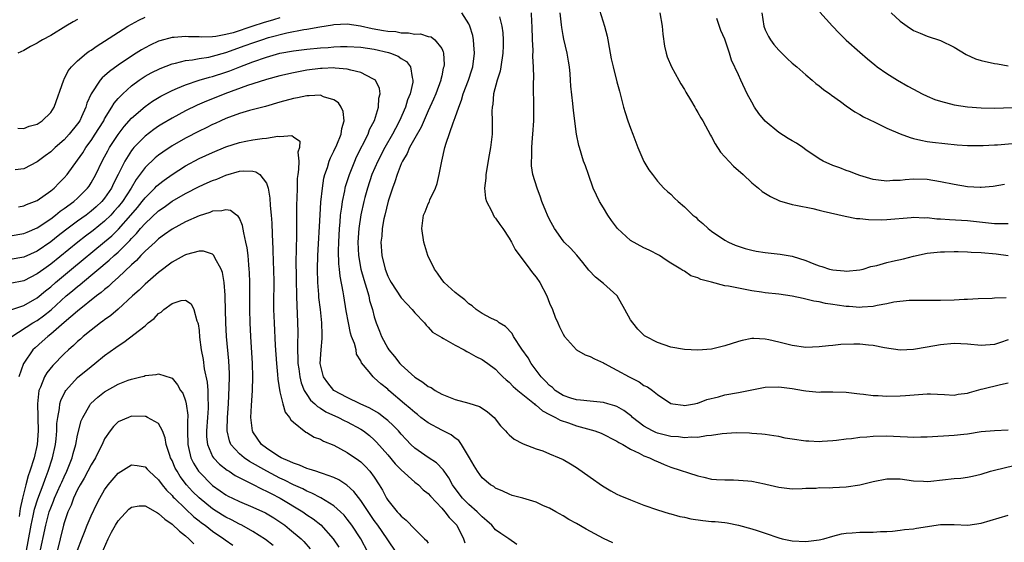
# Model space of a CAD drawing. Units: inches. Extents: x 2550000 to 2553000, y 1551000 to 1554000.
# Drawn here: x 2550526 to 2550672, y 1553548 to 1553626 of the extents above; entities that cross this region are included whole.
import ezdxf

# ---------------------------------------------------------------- set-up
doc = ezdxf.new("R2010")
doc.units = ezdxf.units.IN
doc.header["$MEASUREMENT"] = 0
doc.layers.add('LD25501551_2ft', color=21, linetype='Continuous')

msp = doc.modelspace()

# ---------------------------------------------------------------- linework, layer by layer
at = {"layer": 'LD25501551_2ft'}
for points, elevation in [([(2550612.16, 1553628.16), (2550613.15, 1553625), (2550613.55, 1553623.55), (2550613.64, 1553623), (2550613.86, 1553621.86), (2550613.99, 1553621), (2550614.15, 1553620.15), (2550614.41, 1553619), (2550615, 1553616.75), (2550615.38, 1553615.38), (2550615.98, 1553613), (2550616.22, 1553612.22), (2550616.61, 1553611), (2550617, 1553609.9), (2550617.37, 1553609), (2550618.11, 1553607), (2550618.97, 1553604.97), (2550619.73, 1553603.73), (2550620.28, 1553603), (2550621, 1553602.01), (2550621.93, 1553601), (2550622.48, 1553600.48), (2550623, 1553600.08), (2550623.52, 1553599.52), (2550624.05, 1553599), (2550625, 1553598.24), (2550626.25, 1553597), (2550626.67, 1553596.67), (2550627, 1553596.36), (2550627.74, 1553595.74), (2550628.51, 1553595), (2550629, 1553594.63), (2550631, 1553593.3), (2550631.55, 1553593), (2550632.55, 1553592.55), (2550634.03, 1553592.03), (2550635, 1553591.79), (2550635.66, 1553591.66), (2550637, 1553591.46), (2550639.21, 1553591.21), (2550641, 1553590.89), (2550643, 1553590.27), (2550644.22, 1553589.78), (2550645, 1553589.49), (2550645.38, 1553589.38), (2550646.54, 1553589), (2550647, 1553588.88), (2550648.71, 1553588.71), (2550649, 1553588.67), (2550651, 1553588.87), (2550651.5, 1553589), (2550652.65, 1553589.35), (2550653.54, 1553589.54), (2550655, 1553589.95), (2550655.84, 1553590.16), (2550657.5, 1553590.5), (2550659, 1553590.89), (2550661, 1553591.35), (2550663, 1553591.57), (2550663.57, 1553591.57), (2550665, 1553591.61), (2550665.58, 1553591.58), (2550667, 1553591.56), (2550667.51, 1553591.51), (2550669, 1553591.45), (2550671.26, 1553591.26), (2550673, 1553590.99)], 7336), ([(2550565, 1553626.26), (2550564.05, 1553625.95), (2550562.5, 1553625.5), (2550560.99, 1553624.99), (2550558.05, 1553624.05), (2550557, 1553623.78), (2550555.49, 1553623.49), (2550555, 1553623.44), (2550553.38, 1553623.38), (2550553, 1553623.41), (2550551.42, 1553623.42), (2550551, 1553623.47), (2550549.32, 1553623.32), (2550549, 1553623.32), (2550547.17, 1553622.83), (2550547, 1553622.77), (2550545.78, 1553622.22), (2550545, 1553621.82), (2550544.48, 1553621.52), (2550543.69, 1553621), (2550543, 1553620.58), (2550541, 1553619.23), (2550539.7, 1553618.3), (2550539, 1553617.64), (2550538.64, 1553617.36), (2550538.33, 1553617), (2550536.99, 1553615), (2550536.38, 1553613.62), (2550536.2, 1553613), (2550535.59, 1553611.59), (2550535.31, 1553611), (2550535, 1553610.52), (2550533.76, 1553609), (2550533, 1553608.16), (2550531.65, 1553607), (2550531, 1553606.37), (2550530.2, 1553605.8), (2550529, 1553604.88), (2550527, 1553603.86), (2550525.72, 1553603.72)], 7328), ([(2550526.11, 1553609.89), (2550527, 1553609.85), (2550527.81, 1553610.19), (2550529, 1553610.5), (2550529.73, 1553611), (2550531, 1553612.21), (2550531.54, 1553613), (2550532.93, 1553617.07), (2550533, 1553617.17), (2550533.6, 1553618.4), (2550534.09, 1553619), (2550535, 1553619.89), (2550536.33, 1553621), (2550536.71, 1553621.29), (2550537, 1553621.47), (2550537.89, 1553622.11), (2550539, 1553622.77), (2550542.42, 1553625), (2550543, 1553625.33), (2550544.09, 1553625.91), (2550545, 1553626.36)], 7330), ([(2550535, 1553625.99), (2550534.34, 1553625.66), (2550533.23, 1553625), (2550531, 1553623.64), (2550529.8, 1553623), (2550529.3, 1553622.7), (2550529, 1553622.49), (2550527.99, 1553622.01), (2550527, 1553621.42), (2550526.12, 1553621)], 7332), ([(2550673, 1553565.12), (2550671, 1553565.02), (2550669, 1553564.84), (2550667, 1553564.5), (2550666.45, 1553564.45), (2550665, 1553564.29), (2550661, 1553564.07), (2550660.09, 1553564.09), (2550659, 1553564.03), (2550658.09, 1553564.09), (2550657, 1553564.1), (2550655, 1553564.19), (2550653, 1553564.16), (2550652.05, 1553564.05), (2550651, 1553564), (2550649.8, 1553563.8), (2550649, 1553563.75), (2550647.55, 1553563.55), (2550647, 1553563.5), (2550645.42, 1553563.42), (2550645, 1553563.38), (2550643.46, 1553563.46), (2550643, 1553563.45), (2550641, 1553563.75), (2550639.94, 1553563.94), (2550639, 1553564.16), (2550638.25, 1553564.25), (2550637, 1553564.47), (2550636.5, 1553564.5), (2550635, 1553564.63), (2550634.64, 1553564.64), (2550632.7, 1553564.7), (2550630.58, 1553564.58), (2550629, 1553564.3), (2550628.28, 1553564.28), (2550627, 1553564.03), (2550626.07, 1553564.07), (2550625, 1553563.97), (2550624.11, 1553564.11), (2550623, 1553564.17), (2550621, 1553564.66), (2550620.75, 1553564.75), (2550620.27, 1553565), (2550619, 1553565.72), (2550617.3, 1553567), (2550617.16, 1553567.16), (2550617, 1553567.28), (2550616.01, 1553568.01), (2550615, 1553568.6), (2550614.7, 1553568.7), (2550613.66, 1553569), (2550613, 1553569.21), (2550611, 1553569.39), (2550609.57, 1553569.57), (2550609, 1553569.59), (2550608.17, 1553569.83), (2550607, 1553570.25), (2550605.83, 1553571), (2550605.41, 1553571.41), (2550605, 1553571.71), (2550604.38, 1553572.38), (2550603.76, 1553573), (2550602.25, 1553575), (2550601.82, 1553575.82), (2550600.89, 1553577.11), (2550599.65, 1553579), (2550599.44, 1553579.44), (2550598.48, 1553580.48), (2550597.54, 1553581), (2550597.26, 1553581.26), (2550596.28, 1553581.72), (2550595, 1553582.39), (2550594.12, 1553583), (2550593.53, 1553583.53), (2550593, 1553583.86), (2550592.42, 1553584.43), (2550591.63, 1553585), (2550591, 1553585.52), (2550589.37, 1553587), (2550589, 1553587.47), (2550588.37, 1553588.37), (2550587.91, 1553589), (2550586.95, 1553591), (2550586.5, 1553592.5), (2550586.33, 1553593), (2550586.04, 1553595), (2550586.31, 1553597), (2550586.53, 1553597.47), (2550587, 1553598.65), (2550587.12, 1553598.88), (2550587.25, 1553599.25), (2550588.07, 1553601), (2550588.33, 1553601.67), (2550588.62, 1553603), (2550589, 1553605), (2550589.47, 1553607), (2550589.64, 1553607.64), (2550590.7, 1553610.7), (2550591, 1553611.46), (2550591.53, 1553613), (2550591.94, 1553614.05), (2550592.2, 1553615), (2550592.95, 1553617), (2550593.47, 1553618.53), (2550593.62, 1553619), (2550593.88, 1553621), (2550593.76, 1553622.24), (2550593.73, 1553623), (2550593.61, 1553623.61), (2550593.17, 1553625), (2550593, 1553625.37), (2550591.98, 1553627)], 7328), ([(2550597.59, 1553626.41), (2550597.92, 1553625), (2550598.05, 1553624.05), (2550598.11, 1553623), (2550598.11, 1553622.11), (2550598.06, 1553621), (2550597.78, 1553619), (2550597.66, 1553618.34), (2550597.25, 1553617), (2550596.7, 1553615), (2550596.56, 1553613.44), (2550596.46, 1553613), (2550596.42, 1553612.42), (2550596.48, 1553611), (2550596.49, 1553609.51), (2550596.48, 1553609), (2550596.26, 1553607), (2550596.06, 1553605.94), (2550595.55, 1553603), (2550595.53, 1553602.47), (2550595.36, 1553601), (2550595.5, 1553599.5), (2550595.63, 1553599), (2550596.37, 1553597.63), (2550596.76, 1553596.76), (2550597, 1553596.52), (2550597.6, 1553595.6), (2550598.05, 1553595), (2550599, 1553593.6), (2550599.35, 1553593), (2550599.91, 1553591.91), (2550602.07, 1553589), (2550602.45, 1553588.45), (2550603, 1553587.77), (2550603.54, 1553587), (2550604.59, 1553585), (2550605, 1553583.96), (2550605.41, 1553583), (2550605.85, 1553581.85), (2550606.21, 1553581), (2550606.45, 1553580.45), (2550607, 1553579.35), (2550607.22, 1553579), (2550608.98, 1553577), (2550610.26, 1553576.26), (2550611, 1553576.04), (2550611.66, 1553575.66), (2550613, 1553575.09), (2550613.14, 1553575), (2550614.33, 1553574.33), (2550615, 1553574.02), (2550616.81, 1553573), (2550618.27, 1553572.27), (2550619, 1553571.74), (2550619.52, 1553571.52), (2550620.27, 1553571), (2550621, 1553570.37), (2550623, 1553569.06), (2550623.26, 1553569), (2550624.79, 1553568.79), (2550625, 1553568.78), (2550626.5, 1553569), (2550626.91, 1553569.09), (2550627, 1553569.09), (2550628.34, 1553569.66), (2550630.05, 1553570.05), (2550631, 1553570.34), (2550633, 1553570.68), (2550633.28, 1553570.72), (2550637, 1553571.46), (2550639, 1553571.54), (2550641, 1553571.28), (2550642.67, 1553571), (2550643, 1553570.93), (2550645, 1553570.75), (2550645.23, 1553570.77), (2550647, 1553570.78), (2550649, 1553570.74), (2550650.56, 1553570.56), (2550651, 1553570.48), (2550651.56, 1553570.44), (2550653, 1553570.23), (2550653.74, 1553570.26), (2550655, 1553570.17), (2550657, 1553570.21), (2550657.77, 1553570.23), (2550661, 1553570.49), (2550661.52, 1553570.48), (2550663.6, 1553570.4), (2550665, 1553570.3), (2550665.58, 1553570.42), (2550667, 1553570.6), (2550667.29, 1553570.71), (2550669, 1553571.19), (2550669.24, 1553571.24), (2550671.9, 1553571.9), (2550673, 1553572.12)], 7330), ([(2550673, 1553578.5), (2550671.88, 1553578.12), (2550671, 1553577.8), (2550669, 1553577.68), (2550667, 1553577.86), (2550665, 1553577.94), (2550663, 1553577.76), (2550661, 1553577.39), (2550659, 1553577.05), (2550657, 1553576.97), (2550654.68, 1553577.32), (2550653, 1553577.66), (2550652.29, 1553577.71), (2550651, 1553577.86), (2550650.13, 1553577.87), (2550648.18, 1553577.82), (2550647, 1553577.68), (2550646.37, 1553577.63), (2550645, 1553577.45), (2550643, 1553577.38), (2550641, 1553577.64), (2550639, 1553578.14), (2550637.51, 1553578.49), (2550637, 1553578.59), (2550635.31, 1553578.69), (2550635, 1553578.68), (2550633.59, 1553578.41), (2550633, 1553578.25), (2550631, 1553577.6), (2550629, 1553577.13), (2550627, 1553576.96), (2550625, 1553577.06), (2550623, 1553577.42), (2550621, 1553578.08), (2550619.27, 1553579), (2550619.1, 1553579.1), (2550619, 1553579.19), (2550618.08, 1553580.08), (2550617.33, 1553581), (2550617, 1553581.48), (2550616.18, 1553583), (2550615.04, 1553585), (2550615, 1553585.05), (2550613, 1553586.84), (2550611.79, 1553587.79), (2550610.82, 1553588.82), (2550609.95, 1553589.95), (2550609.04, 1553591.04), (2550608.1, 1553592.1), (2550607.15, 1553593), (2550607, 1553593.17), (2550605.73, 1553595), (2550605.46, 1553595.46), (2550605, 1553596.33), (2550604.68, 1553597), (2550604.43, 1553597.57), (2550603.87, 1553599), (2550603.66, 1553599.66), (2550603.14, 1553601), (2550602.54, 1553603), (2550602.31, 1553604.31), (2550602.31, 1553605), (2550602.39, 1553605.61), (2550602.37, 1553607), (2550602.47, 1553608.47), (2550602.54, 1553609), (2550602.64, 1553611), (2550602.64, 1553612.64), (2550602.6, 1553616.6), (2550602.65, 1553617.35), (2550602.6, 1553619), (2550602.5, 1553620.5), (2550602.55, 1553621.45), (2550602.47, 1553623), (2550602.42, 1553625), (2550602.37, 1553625.63), (2550602.32, 1553627)], 7332), ([(2550672.72, 1553584.72), (2550671, 1553584.67), (2550670.64, 1553584.64), (2550668.56, 1553584.56), (2550667, 1553584.47), (2550666.47, 1553584.47), (2550665, 1553584.39), (2550663, 1553584.34), (2550662.31, 1553584.31), (2550661, 1553584.34), (2550660.32, 1553584.32), (2550659, 1553584.34), (2550658.32, 1553584.32), (2550656.07, 1553584.07), (2550655, 1553583.82), (2550653.6, 1553583.6), (2550653, 1553583.45), (2550651.36, 1553583.36), (2550651, 1553583.31), (2550649.44, 1553583.44), (2550649, 1553583.46), (2550647.65, 1553583.65), (2550647, 1553583.76), (2550645.91, 1553583.91), (2550645, 1553584.12), (2550644.22, 1553584.22), (2550643, 1553584.55), (2550642.61, 1553584.61), (2550641, 1553584.99), (2550639, 1553585.26), (2550637, 1553585.47), (2550636.45, 1553585.55), (2550635, 1553585.79), (2550634.02, 1553585.98), (2550633, 1553586.16), (2550631.52, 1553586.48), (2550631, 1553586.53), (2550629, 1553587.04), (2550627.43, 1553587.43), (2550627, 1553587.69), (2550625.97, 1553587.97), (2550625, 1553588.66), (2550624.76, 1553588.76), (2550624.48, 1553589), (2550623, 1553589.86), (2550622.3, 1553590.3), (2550621.31, 1553591), (2550619.79, 1553591.79), (2550619, 1553592.14), (2550617, 1553593.22), (2550615.08, 1553595), (2550614.2, 1553596.2), (2550613.65, 1553597), (2550613, 1553598.08), (2550612.41, 1553599), (2550611.94, 1553599.94), (2550611.47, 1553601), (2550610.76, 1553603), (2550610.31, 1553604.31), (2550610.05, 1553605), (2550609.42, 1553607), (2550609.33, 1553607.33), (2550608.98, 1553608.98), (2550608.53, 1553612.53), (2550608.47, 1553613.53), (2550608.14, 1553616.14), (2550608.1, 1553617), (2550608.03, 1553617.97), (2550607.94, 1553619), (2550607.82, 1553619.82), (2550607.61, 1553621), (2550607.1, 1553623.1), (2550607, 1553623.65), (2550606.81, 1553624.81), (2550606.78, 1553625.22), (2550606.58, 1553627)], 7334), ([(2550621.37, 1553627), (2550621.71, 1553625), (2550621.82, 1553623.82), (2550622.05, 1553622.05), (2550622.29, 1553621), (2550622.46, 1553620.46), (2550623.1, 1553619), (2550624.18, 1553617), (2550624.45, 1553616.46), (2550625, 1553615.6), (2550625.21, 1553615.21), (2550625.91, 1553614.09), (2550626.54, 1553613), (2550626.69, 1553612.69), (2550627, 1553612.21), (2550627.44, 1553611.44), (2550627.72, 1553611), (2550628.85, 1553608.85), (2550629, 1553608.61), (2550629.56, 1553607.56), (2550630.35, 1553606.35), (2550632.26, 1553604.26), (2550633.72, 1553603), (2550635, 1553601.8), (2550636, 1553601), (2550636.52, 1553600.52), (2550637.75, 1553599.75), (2550639.12, 1553599.12), (2550641, 1553598.56), (2550641.52, 1553598.48), (2550644.03, 1553597.97), (2550645, 1553597.74), (2550645.56, 1553597.56), (2550648.82, 1553596.82), (2550650.51, 1553596.51), (2550651, 1553596.48), (2550652.32, 1553596.32), (2550654.3, 1553596.3), (2550655, 1553596.32), (2550658.63, 1553596.63), (2550659, 1553596.67), (2550660.6, 1553596.6), (2550661, 1553596.62), (2550662.45, 1553596.45), (2550663, 1553596.44), (2550664.33, 1553596.33), (2550667, 1553596.18), (2550671, 1553595.73), (2550671.76, 1553595.76), (2550673, 1553595.76)], 7338), ([(2550672.47, 1553601.53), (2550670.78, 1553601.22), (2550669, 1553601.1), (2550668.89, 1553601.11), (2550667, 1553601.2), (2550665, 1553601.51), (2550663, 1553601.93), (2550661, 1553602.28), (2550659, 1553602.34), (2550657.75, 1553602.25), (2550657, 1553602.15), (2550655.89, 1553602.11), (2550655, 1553602.02), (2550653.8, 1553602.2), (2550653, 1553602.29), (2550651, 1553602.88), (2550650.64, 1553603), (2550649.47, 1553603.47), (2550649, 1553603.63), (2550648.03, 1553604.03), (2550647, 1553604.36), (2550645.59, 1553605), (2550645, 1553605.33), (2550643, 1553606.7), (2550642.54, 1553607), (2550641.64, 1553607.64), (2550641, 1553608.03), (2550640.38, 1553608.38), (2550639, 1553609.24), (2550637, 1553610.91), (2550636.05, 1553612.05), (2550635.42, 1553613), (2550635, 1553613.72), (2550634.32, 1553615), (2550633.35, 1553617), (2550633, 1553617.81), (2550631.98, 1553619.98), (2550631.7, 1553621), (2550631.06, 1553622.94), (2550631, 1553623.11), (2550630.38, 1553624.38), (2550629.83, 1553626.17)], 7340), ([(2550636.47, 1553627), (2550636.78, 1553625), (2550637, 1553624.45), (2550637.46, 1553623.46), (2550637.75, 1553623), (2550638.28, 1553622.28), (2550639, 1553621.44), (2550640.24, 1553620.24), (2550641, 1553619.55), (2550641.65, 1553619), (2550643, 1553617.78), (2550643.96, 1553617), (2550644.51, 1553616.51), (2550645, 1553616.17), (2550645.63, 1553615.63), (2550646.55, 1553615), (2550646.8, 1553614.8), (2550648.17, 1553613.83), (2550649, 1553613.21), (2550650.3, 1553612.3), (2550651, 1553611.93), (2550651.57, 1553611.57), (2550653.23, 1553610.77), (2550655, 1553609.9), (2550657, 1553609.05), (2550658.48, 1553608.48), (2550659, 1553608.37), (2550660.09, 1553608.09), (2550661, 1553607.93), (2550661.82, 1553607.82), (2550663.61, 1553607.61), (2550665.44, 1553607.44), (2550667, 1553607.32), (2550669.31, 1553607.31), (2550671, 1553607.42), (2550671.43, 1553607.43), (2550673.61, 1553607.61)], 7342), ([(2550645.09, 1553627.09), (2550646.98, 1553625), (2550647.96, 1553623.96), (2550649, 1553622.95), (2550651, 1553621.16), (2550652.16, 1553620.16), (2550653.26, 1553619.26), (2550653.6, 1553619), (2550655, 1553618), (2550656.59, 1553617), (2550658.13, 1553616.13), (2550659, 1553615.65), (2550660.25, 1553615), (2550661, 1553614.63), (2550662.14, 1553614.14), (2550663, 1553613.88), (2550665, 1553613.37), (2550667, 1553613.03), (2550669, 1553612.88), (2550671, 1553612.87), (2550675, 1553612.98)], 7344), ([(2550655.67, 1553627), (2550657, 1553625.74), (2550658.04, 1553625), (2550659, 1553624.37), (2550659.98, 1553623.98), (2550661, 1553623.55), (2550663, 1553622.88), (2550665, 1553621.91), (2550666.79, 1553620.79), (2550668.17, 1553620.17), (2550669, 1553619.94), (2550671, 1553619.49), (2550671.44, 1553619.44), (2550673, 1553619.15)], 7346), ([(2550526.23, 1553598.23), (2550527, 1553598.37), (2550527.42, 1553598.58), (2550528.58, 1553599), (2550529, 1553599.18), (2550531, 1553600.58), (2550531.51, 1553601), (2550532.24, 1553601.76), (2550533, 1553602.5), (2550533.43, 1553603), (2550535, 1553605.13), (2550535.76, 1553606.24), (2550536.21, 1553607), (2550537, 1553608.07), (2550537.61, 1553609), (2550538.14, 1553609.86), (2550538.86, 1553611), (2550539, 1553611.26), (2550540.08, 1553613), (2550540.42, 1553613.58), (2550541, 1553614.27), (2550541.69, 1553615), (2550543, 1553616.18), (2550544.12, 1553617), (2550545, 1553617.58), (2550545.92, 1553618.08), (2550547.25, 1553618.75), (2550549, 1553619.42), (2550549.53, 1553619.53), (2550551, 1553619.93), (2550552.04, 1553620.04), (2550553, 1553620.23), (2550554.44, 1553620.44), (2550555, 1553620.55), (2550557, 1553621.1), (2550559.87, 1553622.13), (2550561, 1553622.56), (2550562.31, 1553623), (2550563.31, 1553623.31), (2550566.01, 1553624.01), (2550568.53, 1553624.53), (2550569, 1553624.59), (2550570.93, 1553624.93), (2550572.8, 1553625.2), (2550573, 1553625.24), (2550575, 1553625.34), (2550576.93, 1553625.07), (2550578.67, 1553624.67), (2550580.39, 1553624.39), (2550581, 1553624.28), (2550582.21, 1553624.21), (2550583, 1553624.05), (2550584.05, 1553624.05), (2550585, 1553623.85), (2550585.86, 1553623.86), (2550587, 1553623.5), (2550587.42, 1553623.42), (2550587.97, 1553623), (2550589, 1553621.68), (2550589.22, 1553621.22), (2550589.26, 1553621), (2550589.34, 1553619.34), (2550589.31, 1553619), (2550589.23, 1553618.77), (2550589, 1553617.67), (2550588.87, 1553617.13), (2550588.86, 1553617), (2550588.14, 1553615), (2550587.8, 1553614.2), (2550587, 1553612.47), (2550585.95, 1553610.05), (2550585, 1553608.41), (2550584.24, 1553607), (2550583.88, 1553606.12), (2550583.19, 1553605), (2550583, 1553604.59), (2550582.37, 1553603), (2550582.05, 1553601.95), (2550581.68, 1553601), (2550581.05, 1553599.06), (2550580.56, 1553597), (2550580.44, 1553596.44), (2550580.19, 1553595), (2550580.11, 1553593.89), (2550579.99, 1553593), (2550580.12, 1553591), (2550580.6, 1553589), (2550581, 1553587.94), (2550581.33, 1553587.33), (2550581.5, 1553587), (2550583, 1553584.74), (2550583.83, 1553583.83), (2550584.62, 1553583), (2550585, 1553582.51), (2550586.47, 1553581), (2550586.68, 1553580.68), (2550587, 1553580.36), (2550587.63, 1553579.63), (2550589, 1553578.84), (2550589.29, 1553578.71), (2550591, 1553577.73), (2550592.35, 1553577), (2550592.75, 1553576.75), (2550593, 1553576.64), (2550594.04, 1553576.04), (2550595, 1553575.56), (2550595.34, 1553575.34), (2550595.83, 1553575), (2550597, 1553574.13), (2550597.54, 1553573.54), (2550598.09, 1553573), (2550598.56, 1553572.56), (2550599, 1553572.22), (2550599.58, 1553571.58), (2550600.28, 1553571), (2550602.75, 1553569), (2550602.88, 1553568.88), (2550603, 1553568.81), (2550603.96, 1553567.96), (2550605, 1553567.43), (2550605.27, 1553567.27), (2550605.88, 1553567), (2550606.58, 1553566.58), (2550607.83, 1553566.17), (2550609, 1553565.75), (2550611.71, 1553565), (2550612.65, 1553564.65), (2550615, 1553563.48), (2550615.28, 1553563.28), (2550615.85, 1553563), (2550617, 1553562.29), (2550618.31, 1553561.69), (2550619, 1553561.3), (2550619.8, 1553561), (2550620.59, 1553560.59), (2550621, 1553560.44), (2550622, 1553560), (2550623, 1553559.64), (2550627, 1553558.33), (2550627.89, 1553558.11), (2550629, 1553557.85), (2550629.77, 1553557.77), (2550631, 1553557.72), (2550632.27, 1553557.73), (2550633, 1553557.7), (2550634.42, 1553557.58), (2550635, 1553557.55), (2550636.86, 1553557.14), (2550637.1, 1553557.1), (2550639, 1553556.63), (2550641, 1553556.42), (2550642.45, 1553556.45), (2550643, 1553556.5), (2550644.52, 1553556.52), (2550645, 1553556.58), (2550646.56, 1553556.56), (2550647, 1553556.59), (2550649, 1553556.68), (2550651, 1553556.99), (2550652.61, 1553557.39), (2550653, 1553557.51), (2550655, 1553557.9), (2550657, 1553557.87), (2550659, 1553557.59), (2550660.44, 1553557.56), (2550661, 1553557.51), (2550661.54, 1553557.54), (2550665, 1553557.92), (2550666.01, 1553557.99), (2550667, 1553558.13), (2550667.74, 1553558.26), (2550669, 1553558.56), (2550670.39, 1553559), (2550671, 1553559.16), (2550673.87, 1553559.87)], 7326), ([(2550525, 1553593.91), (2550527, 1553594.25), (2550527.52, 1553594.48), (2550529, 1553595.12), (2550531, 1553596.46), (2550531.73, 1553597), (2550532.43, 1553597.57), (2550533, 1553597.96), (2550534.41, 1553599), (2550535, 1553599.52), (2550536.48, 1553601), (2550536.7, 1553601.3), (2550537, 1553601.76), (2550537.7, 1553603), (2550538.65, 1553605), (2550539, 1553605.65), (2550539.46, 1553606.54), (2550539.72, 1553607), (2550541, 1553608.97), (2550541.88, 1553610.12), (2550543, 1553611.39), (2550545, 1553613.12), (2550546.11, 1553613.89), (2550547.36, 1553614.64), (2550549, 1553615.49), (2550549.81, 1553615.81), (2550551, 1553616.33), (2550553.03, 1553617), (2550554.55, 1553617.45), (2550555, 1553617.55), (2550557, 1553618.2), (2550557.59, 1553618.41), (2550559.04, 1553619), (2550561, 1553619.75), (2550563, 1553620.44), (2550565, 1553620.99), (2550567, 1553621.34), (2550569, 1553621.59), (2550571, 1553621.79), (2550572.14, 1553621.86), (2550573, 1553621.93), (2550573.98, 1553621.98), (2550575, 1553621.99), (2550577, 1553621.89), (2550579, 1553621.58), (2550581.11, 1553621.11), (2550581.42, 1553621), (2550582.55, 1553620.55), (2550583, 1553620.24), (2550583.78, 1553619.78), (2550584.37, 1553619), (2550584.6, 1553617.4), (2550584.74, 1553617), (2550584.71, 1553616.71), (2550584.3, 1553615), (2550583.93, 1553614.07), (2550583.61, 1553613), (2550582.76, 1553611), (2550582.14, 1553609.86), (2550581.7, 1553609), (2550580.55, 1553607), (2550579.51, 1553605), (2550578.66, 1553603), (2550577.98, 1553601), (2550577.59, 1553599.59), (2550577.43, 1553599), (2550577, 1553597.03), (2550576.7, 1553595), (2550576.55, 1553593), (2550576.64, 1553591), (2550577.01, 1553589), (2550577.43, 1553587.43), (2550577.86, 1553586.14), (2550578.17, 1553585), (2550578.31, 1553584.31), (2550578.74, 1553583), (2550579, 1553581.91), (2550579.29, 1553581), (2550579.78, 1553579.79), (2550580.07, 1553579), (2550581, 1553577.25), (2550581.15, 1553577), (2550582.01, 1553576.01), (2550582.77, 1553575), (2550583, 1553574.77), (2550585, 1553572.94), (2550586.22, 1553572.22), (2550587, 1553571.59), (2550587.42, 1553571.42), (2550588.03, 1553571), (2550589, 1553570.44), (2550591, 1553569.64), (2550593, 1553569.13), (2550594.6, 1553568.6), (2550595, 1553568.35), (2550595.81, 1553567.81), (2550596.77, 1553567), (2550597.73, 1553565.73), (2550598.46, 1553565), (2550598.7, 1553564.7), (2550599, 1553564.4), (2550599.75, 1553563.75), (2550601, 1553563.13), (2550601.08, 1553563.08), (2550603, 1553562.36), (2550603.98, 1553562.02), (2550605, 1553561.61), (2550606.44, 1553561), (2550607, 1553560.74), (2550608.12, 1553560.12), (2550609, 1553559.56), (2550611, 1553558.12), (2550612.83, 1553556.83), (2550614.1, 1553556.1), (2550615, 1553555.63), (2550615.43, 1553555.43), (2550617, 1553554.76), (2550619, 1553554), (2550621, 1553553.28), (2550622.74, 1553552.74), (2550623, 1553552.68), (2550624.31, 1553552.31), (2550625, 1553552.19), (2550625.95, 1553551.95), (2550627.71, 1553551.71), (2550629, 1553551.56), (2550629.55, 1553551.55), (2550631, 1553551.39), (2550631.36, 1553551.36), (2550633.03, 1553551.03), (2550635, 1553550.46), (2550635.78, 1553550.22), (2550637, 1553549.83), (2550639, 1553549.13), (2550639.5, 1553549), (2550640.72, 1553548.72), (2550641, 1553548.68), (2550643, 1553548.6), (2550645, 1553548.85), (2550645.67, 1553549), (2550647, 1553549.38), (2550648.29, 1553549.71), (2550649, 1553549.85), (2550649.87, 1553549.87), (2550651, 1553550), (2550653, 1553550), (2550654.08, 1553550.08), (2550655, 1553550.08), (2550655.88, 1553550.12), (2550657, 1553550.25), (2550657.65, 1553550.35), (2550659, 1553550.49), (2550659.42, 1553550.58), (2550663, 1553551.13), (2550665, 1553551.13), (2550667.03, 1553551.03), (2550669, 1553551.29), (2550673, 1553552.48)], 7324), ([(2550614.38, 1553548.38), (2550613, 1553549.04), (2550610.44, 1553550.44), (2550609, 1553551.27), (2550607.88, 1553551.88), (2550607, 1553552.4), (2550605.94, 1553553), (2550605, 1553553.52), (2550604.11, 1553553.89), (2550603, 1553554.41), (2550601.01, 1553555.01), (2550599.44, 1553555.44), (2550599, 1553555.59), (2550598.05, 1553556.05), (2550597, 1553556.5), (2550596.73, 1553556.73), (2550596.24, 1553557), (2550595, 1553558.02), (2550594.3, 1553559), (2550593.8, 1553559.8), (2550593.13, 1553561), (2550591.92, 1553563), (2550591.55, 1553563.55), (2550591, 1553563.92), (2550590.41, 1553564.41), (2550589, 1553565.1), (2550587, 1553566.18), (2550585.92, 1553567), (2550585.41, 1553567.41), (2550585, 1553567.7), (2550584.32, 1553568.32), (2550583.5, 1553569), (2550581.18, 1553571), (2550581, 1553571.17), (2550579.96, 1553571.96), (2550579, 1553572.87), (2550578.83, 1553573), (2550578.24, 1553573.76), (2550577.11, 1553575.11), (2550577, 1553575.38), (2550576.38, 1553576.38), (2550576.29, 1553577), (2550576.04, 1553577.96), (2550575.64, 1553579), (2550575.49, 1553579.49), (2550575.15, 1553581), (2550574.82, 1553582.82), (2550574.46, 1553585), (2550574.36, 1553585.64), (2550573.93, 1553587.93), (2550573.85, 1553589), (2550573.76, 1553589.76), (2550573.71, 1553591.71), (2550573.74, 1553593), (2550573.83, 1553595), (2550573.93, 1553595.93), (2550574, 1553597), (2550574.17, 1553598.17), (2550574.26, 1553599), (2550574.61, 1553600.61), (2550574.68, 1553601), (2550574.74, 1553601.26), (2550575.31, 1553603), (2550576.1, 1553605), (2550576.37, 1553605.63), (2550578.07, 1553609), (2550578.31, 1553609.69), (2550579.01, 1553611.01), (2550579.61, 1553613), (2550579.66, 1553614.34), (2550579.85, 1553615), (2550579.76, 1553615.76), (2550579.16, 1553617), (2550579, 1553617.13), (2550578.78, 1553617.22), (2550577, 1553618.14), (2550575.52, 1553618.48), (2550575, 1553618.66), (2550573.2, 1553618.8), (2550573, 1553618.84), (2550571.25, 1553618.75), (2550571, 1553618.76), (2550569, 1553618.49), (2550567, 1553618.11), (2550565, 1553617.67), (2550563, 1553617.13), (2550561, 1553616.45), (2550560.2, 1553616.2), (2550556.85, 1553615), (2550555, 1553614.25), (2550554.1, 1553613.9), (2550552.71, 1553613.29), (2550551, 1553612.46), (2550549, 1553611.39), (2550547.5, 1553610.5), (2550547, 1553610.17), (2550546.31, 1553609.69), (2550545, 1553608.68), (2550543.35, 1553607), (2550543.18, 1553606.82), (2550543, 1553606.58), (2550541.99, 1553605), (2550541, 1553603), (2550540.32, 1553601.68), (2550540, 1553601), (2550539, 1553599.52), (2550538.58, 1553599), (2550537.76, 1553598.24), (2550537, 1553597.57), (2550536.27, 1553597), (2550535, 1553596.09), (2550533.22, 1553594.78), (2550532.09, 1553593.91), (2550531, 1553593.03), (2550529, 1553591.66), (2550527, 1553590.75), (2550525, 1553590.42)], 7322), ([(2550600.15, 1553548.15), (2550598.95, 1553549), (2550597.76, 1553549.76), (2550597, 1553550.32), (2550596.44, 1553551), (2550595.68, 1553551.68), (2550595, 1553552.23), (2550594.28, 1553553), (2550593, 1553554.09), (2550592.1, 1553555), (2550591, 1553556.43), (2550590.59, 1553557), (2550590.05, 1553558.05), (2550589.36, 1553559), (2550589.23, 1553559.23), (2550588.25, 1553560.25), (2550587, 1553561.03), (2550585, 1553562.44), (2550584.43, 1553563), (2550583.73, 1553563.73), (2550583, 1553564.52), (2550582.6, 1553565), (2550581.82, 1553565.82), (2550581, 1553566.54), (2550580.43, 1553567), (2550579.61, 1553567.61), (2550578.35, 1553568.35), (2550576.89, 1553569), (2550575, 1553569.93), (2550573, 1553570.98), (2550572.1, 1553572.1), (2550571.45, 1553573), (2550570.97, 1553575), (2550571.1, 1553577), (2550571.29, 1553578.71), (2550571.29, 1553579), (2550571.26, 1553579.26), (2550571.24, 1553581), (2550571.01, 1553582.99), (2550570.79, 1553584.79), (2550570.76, 1553585.24), (2550570.62, 1553587), (2550570.58, 1553589), (2550570.64, 1553591), (2550570.95, 1553597.05), (2550571.08, 1553598.92), (2550571.31, 1553601), (2550571.54, 1553602.46), (2550571.68, 1553603), (2550572.05, 1553604.05), (2550572.33, 1553605), (2550572.51, 1553605.49), (2550573, 1553606.47), (2550573.43, 1553607.43), (2550574.08, 1553609), (2550574.17, 1553609.83), (2550574.52, 1553611), (2550574.38, 1553612.38), (2550574.07, 1553613), (2550573.67, 1553613.67), (2550573, 1553614.1), (2550571.45, 1553614.55), (2550571, 1553614.76), (2550569.33, 1553614.67), (2550569, 1553614.7), (2550567.6, 1553614.4), (2550567, 1553614.31), (2550565, 1553613.76), (2550562.88, 1553613.12), (2550560.49, 1553612.49), (2550559, 1553612.06), (2550557, 1553611.34), (2550556.25, 1553611), (2550555.4, 1553610.6), (2550555, 1553610.42), (2550554.05, 1553609.95), (2550553, 1553609.44), (2550551, 1553608.42), (2550549, 1553607.26), (2550547.65, 1553606.35), (2550547, 1553605.87), (2550546.52, 1553605.48), (2550545, 1553604.05), (2550543.7, 1553602.3), (2550542.93, 1553601), (2550541.64, 1553599), (2550541, 1553598.2), (2550540.44, 1553597.56), (2550539.93, 1553597), (2550539, 1553596.09), (2550537.28, 1553594.72), (2550536.14, 1553593.86), (2550535.03, 1553593), (2550531, 1553589.72), (2550529.98, 1553589), (2550529, 1553588.27), (2550527, 1553587.27), (2550525, 1553586.85)], 7320), ([(2550523.55, 1553582.45), (2550527, 1553583.59), (2550529, 1553584.72), (2550530.23, 1553585.77), (2550531, 1553586.37), (2550531.71, 1553587), (2550534.11, 1553589), (2550539, 1553593.02), (2550540.06, 1553593.94), (2550541.07, 1553594.93), (2550542.9, 1553597), (2550543.87, 1553598.13), (2550544.59, 1553599), (2550545, 1553599.54), (2550546.46, 1553601), (2550546.71, 1553601.29), (2550547, 1553601.55), (2550547.82, 1553602.18), (2550549, 1553603.03), (2550551, 1553604.29), (2550553, 1553605.37), (2550555, 1553606.3), (2550557, 1553607.12), (2550559, 1553607.77), (2550559.96, 1553607.96), (2550561, 1553608.15), (2550562.36, 1553608.36), (2550563, 1553608.39), (2550564.68, 1553608.68), (2550565, 1553608.63), (2550566.79, 1553608.79), (2550567, 1553608.59), (2550567.94, 1553607.94), (2550567.89, 1553607), (2550567.65, 1553606.35), (2550567.79, 1553605), (2550567.78, 1553603.78), (2550567.64, 1553603), (2550567.57, 1553602.43), (2550567.54, 1553601), (2550567.53, 1553599.53), (2550567.48, 1553598.52), (2550567.48, 1553595.48), (2550567.44, 1553594.56), (2550567.39, 1553591.39), (2550567.37, 1553590.63), (2550567.4, 1553587.4), (2550567.45, 1553585), (2550567.49, 1553583.49), (2550567.55, 1553582.45), (2550567.65, 1553579.65), (2550567.65, 1553579), (2550567.61, 1553578.39), (2550567.62, 1553577), (2550567.67, 1553575.67), (2550567.67, 1553575), (2550567.79, 1553574.21), (2550567.94, 1553573), (2550568.14, 1553572.14), (2550568.61, 1553571), (2550569, 1553570.37), (2550569.56, 1553569.56), (2550570.2, 1553569), (2550570.59, 1553568.59), (2550571, 1553568.37), (2550571.83, 1553567.83), (2550573.67, 1553567), (2550574.54, 1553566.54), (2550575, 1553566.33), (2550577, 1553565.25), (2550577.38, 1553565), (2550578.29, 1553564.29), (2550579, 1553563.67), (2550579.34, 1553563.34), (2550581, 1553561.43), (2550582.11, 1553560.11), (2550583, 1553559.22), (2550585, 1553557.41), (2550585.54, 1553557), (2550586.27, 1553556.27), (2550587, 1553555.7), (2550587.32, 1553555.32), (2550589, 1553553.55), (2550589.48, 1553553), (2550590.13, 1553552.13), (2550591, 1553551.27), (2550591.23, 1553551), (2550592.21, 1553549), (2550592.41, 1553548.41)], 7318), ([(2550525.25, 1553579), (2550528.37, 1553581), (2550529, 1553581.36), (2550529.95, 1553582.05), (2550531.05, 1553582.95), (2550533.32, 1553585), (2550534.24, 1553585.76), (2550535, 1553586.42), (2550535.33, 1553586.67), (2550535.7, 1553587), (2550539.69, 1553590.31), (2550540.42, 1553591), (2550541, 1553591.52), (2550542.75, 1553593.25), (2550543, 1553593.55), (2550543.73, 1553594.27), (2550544.34, 1553595), (2550545, 1553595.75), (2550547, 1553597.65), (2550547.82, 1553598.18), (2550549, 1553599.05), (2550551, 1553600.19), (2550553, 1553601.23), (2550554.23, 1553601.77), (2550555, 1553602.14), (2550555.65, 1553602.35), (2550557, 1553602.93), (2550559, 1553603.49), (2550559.55, 1553603.55), (2550561, 1553603.51), (2550561.43, 1553603.43), (2550562, 1553603), (2550563, 1553601.71), (2550563.24, 1553601), (2550563.5, 1553599.5), (2550563.56, 1553598.44), (2550563.7, 1553597), (2550563.79, 1553595.79), (2550563.83, 1553594.17), (2550563.96, 1553591.96), (2550564.01, 1553589.99), (2550564.05, 1553589), (2550564.08, 1553587), (2550564.06, 1553584.06), (2550564.07, 1553583), (2550564.13, 1553581), (2550564.32, 1553577.68), (2550564.5, 1553575), (2550564.66, 1553573.34), (2550564.69, 1553572.69), (2550565, 1553570.79), (2550565.42, 1553569), (2550565.76, 1553567.76), (2550566.42, 1553567), (2550566.62, 1553566.62), (2550567, 1553566.29), (2550568.83, 1553564.83), (2550569, 1553564.75), (2550570.08, 1553564.08), (2550571, 1553563.75), (2550571.48, 1553563.48), (2550573, 1553562.87), (2550575, 1553561.81), (2550576.66, 1553560.66), (2550577, 1553560.39), (2550577.7, 1553559.7), (2550578.33, 1553559), (2550579, 1553558.11), (2550579.73, 1553557), (2550580.22, 1553556.22), (2550580.82, 1553555), (2550581, 1553554.71), (2550582.4, 1553553), (2550582.7, 1553552.7), (2550583, 1553552.33), (2550583.75, 1553551.75), (2550585, 1553550.41), (2550586.44, 1553549), (2550586.72, 1553548.72), (2550587, 1553548.33)], 7316), ([(2550582.26, 1553547), (2550581, 1553548.85), (2550580.91, 1553549), (2550579.52, 1553551), (2550579, 1553551.7), (2550578.47, 1553552.47), (2550577, 1553554.69), (2550575.99, 1553555.99), (2550574.94, 1553556.94), (2550573.74, 1553557.74), (2550573, 1553558.09), (2550571.33, 1553558.67), (2550571, 1553558.8), (2550570.33, 1553559), (2550569.34, 1553559.34), (2550569, 1553559.42), (2550567.92, 1553559.92), (2550567, 1553560.19), (2550566.48, 1553560.48), (2550565.19, 1553561), (2550564.7, 1553561.3), (2550563, 1553562.45), (2550562.28, 1553563), (2550561, 1553564.84), (2550560.92, 1553565), (2550560.7, 1553567), (2550560.78, 1553568.78), (2550560.94, 1553571), (2550560.99, 1553573), (2550560.92, 1553575), (2550560.67, 1553579), (2550560.58, 1553581), (2550560.55, 1553583), (2550560.56, 1553584.56), (2550560.55, 1553587), (2550560.5, 1553588.5), (2550560.46, 1553589), (2550560.38, 1553589.62), (2550560.27, 1553591), (2550560.14, 1553592.14), (2550559.97, 1553593), (2550559.64, 1553594.36), (2550559.46, 1553595.46), (2550559, 1553596.52), (2550558.83, 1553596.83), (2550558.57, 1553597), (2550557.69, 1553597.69), (2550557, 1553597.79), (2550556.39, 1553597.61), (2550555, 1553597.58), (2550554.6, 1553597.4), (2550553, 1553596.91), (2550551, 1553595.98), (2550549, 1553594.92), (2550547.9, 1553594.1), (2550547, 1553593.48), (2550546.76, 1553593.24), (2550546.48, 1553593), (2550545, 1553591.63), (2550544.38, 1553591), (2550543.73, 1553590.27), (2550543, 1553589.64), (2550541, 1553587.75), (2550540.15, 1553587), (2550539.57, 1553586.43), (2550539, 1553585.97), (2550538.5, 1553585.5), (2550537.82, 1553585), (2550535, 1553582.74), (2550533, 1553581.06), (2550531, 1553579.33), (2550530.56, 1553579), (2550529.75, 1553578.25), (2550528.68, 1553577.32), (2550528.34, 1553577), (2550527, 1553575.06), (2550526.97, 1553575), (2550526.3, 1553573)], 7314), ([(2550578.04, 1553547), (2550576.98, 1553549), (2550575.68, 1553551), (2550575, 1553551.92), (2550574.51, 1553552.51), (2550574, 1553553), (2550573, 1553553.89), (2550571.08, 1553555.08), (2550569.76, 1553555.76), (2550569, 1553556.04), (2550568.38, 1553556.38), (2550567, 1553556.99), (2550565.68, 1553557.68), (2550565, 1553557.99), (2550563.05, 1553559), (2550560.47, 1553560.47), (2550559.7, 1553561), (2550559, 1553561.61), (2550557.74, 1553563), (2550557.52, 1553563.52), (2550557.17, 1553565), (2550557.16, 1553565.16), (2550557.22, 1553567), (2550557.37, 1553569), (2550557.49, 1553571.49), (2550557.5, 1553573), (2550557.5, 1553573.5), (2550557.4, 1553575.4), (2550557.1, 1553579), (2550556.99, 1553581.01), (2550556.9, 1553584.9), (2550556.87, 1553585.13), (2550556.74, 1553587), (2550556.49, 1553588.49), (2550556.28, 1553589), (2550555.34, 1553590.66), (2550555.2, 1553591), (2550555.12, 1553591.12), (2550555, 1553591.21), (2550553.65, 1553591.65), (2550553, 1553591.65), (2550551.17, 1553591.17), (2550551, 1553591.11), (2550550.79, 1553591), (2550549, 1553590.01), (2550547, 1553588.5), (2550545, 1553586.74), (2550544.12, 1553585.88), (2550543.12, 1553585), (2550541, 1553583.05), (2550539.91, 1553582.09), (2550539, 1553581.46), (2550538.75, 1553581.25), (2550538.38, 1553581), (2550537, 1553579.95), (2550535.83, 1553579), (2550535.4, 1553578.6), (2550535, 1553578.27), (2550534.36, 1553577.64), (2550533.62, 1553577), (2550533, 1553576.43), (2550531.3, 1553574.7), (2550530.41, 1553573.59), (2550530.07, 1553573), (2550529.48, 1553571.48), (2550529.26, 1553571), (2550529.02, 1553569), (2550529.08, 1553567.08), (2550529.07, 1553566.93), (2550529.13, 1553565), (2550528.99, 1553563), (2550528.56, 1553561), (2550527.93, 1553559), (2550527.68, 1553558.32), (2550527.31, 1553557), (2550526.82, 1553555), (2550526.49, 1553553.51), (2550526.31, 1553552.31)], 7312), ([(2550527.29, 1553546.71), (2550528.1, 1553551), (2550528.42, 1553552.42), (2550528.61, 1553553.39), (2550529.09, 1553554.91), (2550529.87, 1553557), (2550530.16, 1553557.84), (2550530.63, 1553559), (2550531.29, 1553561), (2550531.71, 1553563), (2550531.8, 1553563.8), (2550531.9, 1553565), (2550531.93, 1553566.07), (2550532.04, 1553567), (2550532.31, 1553568.31), (2550532.38, 1553569), (2550532.51, 1553569.49), (2550533.15, 1553570.85), (2550533.26, 1553571), (2550535, 1553572.9), (2550537, 1553574.57), (2550537.56, 1553575), (2550539, 1553576.16), (2550540.66, 1553577.34), (2550541, 1553577.61), (2550541.87, 1553578.13), (2550545, 1553580.6), (2550545.48, 1553581), (2550546.34, 1553581.66), (2550547, 1553582.41), (2550547.38, 1553582.62), (2550547.78, 1553583), (2550549, 1553583.87), (2550550.34, 1553584.34), (2550551, 1553584.4), (2550551.83, 1553583.83), (2550552.23, 1553583), (2550552.68, 1553581.32), (2550552.82, 1553581), (2550552.87, 1553580.87), (2550553, 1553579.88), (2550553.09, 1553578.91), (2550553.33, 1553577), (2550553.6, 1553575.6), (2550553.79, 1553574.21), (2550554.2, 1553572.2), (2550554.3, 1553571), (2550554.31, 1553569.69), (2550554.38, 1553569), (2550554.37, 1553568.37), (2550554.28, 1553567), (2550554.12, 1553565), (2550554.13, 1553564.13), (2550554.24, 1553563), (2550555, 1553561.22), (2550555.13, 1553561), (2550556.04, 1553560.04), (2550557.17, 1553559.17), (2550557.46, 1553559), (2550558.38, 1553558.38), (2550560.84, 1553557.16), (2550562.35, 1553556.35), (2550563, 1553556.08), (2550563.7, 1553555.7), (2550565.04, 1553555.04), (2550568.38, 1553553), (2550569, 1553552.56), (2550569.94, 1553551.94), (2550571.05, 1553551.05), (2550572.92, 1553549), (2550573.74, 1553547.74)], 7310), ([(2550529.34, 1553546.66), (2550530.26, 1553551), (2550530.79, 1553553), (2550531, 1553553.57), (2550531.43, 1553554.57), (2550531.59, 1553555), (2550532.48, 1553557), (2550532.63, 1553557.37), (2550533, 1553558.2), (2550533.39, 1553559), (2550534.19, 1553561), (2550534.34, 1553561.66), (2550534.74, 1553563), (2550535, 1553564.35), (2550535.53, 1553566.47), (2550535.75, 1553567), (2550536.81, 1553568.81), (2550536.91, 1553569), (2550536.95, 1553569.05), (2550537.98, 1553570.02), (2550539, 1553570.78), (2550541, 1553571.93), (2550542.51, 1553572.51), (2550543, 1553572.68), (2550544.36, 1553573), (2550544.87, 1553573.13), (2550545, 1553573.19), (2550546.63, 1553573.37), (2550547, 1553573.48), (2550548.88, 1553572.88), (2550549, 1553572.81), (2550549.83, 1553571.83), (2550550.28, 1553571), (2550550.58, 1553570.58), (2550551, 1553569.45), (2550551.11, 1553569), (2550551.33, 1553567.33), (2550551.33, 1553567), (2550551.3, 1553566.7), (2550551.3, 1553565), (2550551.33, 1553563), (2550551.46, 1553562.54), (2550551.8, 1553561), (2550552.2, 1553560.2), (2550552.94, 1553559), (2550553, 1553558.92), (2550555, 1553556.9), (2550556.13, 1553556.13), (2550557, 1553555.5), (2550557.32, 1553555.32), (2550557.98, 1553555), (2550559, 1553554.53), (2550561, 1553553.7), (2550562.84, 1553552.84), (2550564.09, 1553552.09), (2550565, 1553551.51), (2550565.3, 1553551.3), (2550565.72, 1553551), (2550566.44, 1553550.44), (2550568.13, 1553549), (2550568.57, 1553548.57), (2550569.51, 1553547.51)], 7308), ([(2550564, 1553548), (2550562.88, 1553548.88), (2550561, 1553550.08), (2550559.37, 1553551), (2550559, 1553551.18), (2550557.82, 1553551.82), (2550557, 1553552.2), (2550556.5, 1553552.5), (2550555, 1553553.45), (2550553, 1553555.05), (2550552.03, 1553556.03), (2550551.17, 1553557), (2550550.23, 1553558.23), (2550549.74, 1553559), (2550549.48, 1553559.48), (2550549, 1553560.59), (2550548.78, 1553561), (2550548.65, 1553561.35), (2550548.14, 1553563), (2550547.99, 1553563.99), (2550547.57, 1553565), (2550547, 1553566.08), (2550545.38, 1553567), (2550545.12, 1553567.12), (2550545, 1553567.14), (2550543, 1553567.16), (2550542.53, 1553567), (2550541, 1553566.32), (2550540.34, 1553565.66), (2550539.82, 1553565), (2550539, 1553563.82), (2550538.64, 1553563), (2550538.07, 1553561.93), (2550537.64, 1553561), (2550537, 1553559.96), (2550536.53, 1553559), (2550535.99, 1553558.01), (2550535.39, 1553557), (2550535, 1553556.29), (2550534.39, 1553555), (2550534.02, 1553553.98), (2550533.55, 1553553), (2550533, 1553551.38), (2550532.89, 1553551), (2550532.41, 1553549), (2550531.4, 1553545)], 7306), ([(2550535, 1553547.29), (2550535.64, 1553549), (2550536, 1553550), (2550536.42, 1553551), (2550537, 1553552.42), (2550537.83, 1553554.17), (2550538.27, 1553555), (2550539, 1553556.26), (2550539.53, 1553557), (2550541, 1553558.74), (2550543, 1553559.96), (2550543.84, 1553559.84), (2550545, 1553559.65), (2550545.32, 1553559.32), (2550545.6, 1553559), (2550547, 1553557.73), (2550547.53, 1553557), (2550548.19, 1553556.19), (2550549, 1553555.42), (2550549.18, 1553555.18), (2550549.36, 1553555), (2550551, 1553553.42), (2550552.25, 1553552.25), (2550553, 1553551.68), (2550553.38, 1553551.38), (2550553.92, 1553551), (2550555, 1553550.14), (2550556.68, 1553549), (2550556.86, 1553548.86), (2550558.03, 1553548.03)], 7304), ([(2550538.15, 1553545.85), (2550539.55, 1553549), (2550540.01, 1553549.99), (2550540.59, 1553551), (2550541, 1553551.67), (2550542.61, 1553553.39), (2550543, 1553553.69), (2550544.14, 1553553.86), (2550545, 1553553.87), (2550546.84, 1553552.84), (2550547, 1553552.77), (2550547.93, 1553551.93), (2550549, 1553551.17), (2550550.12, 1553550.12), (2550551, 1553549.42), (2550551.48, 1553549), (2550552.25, 1553548.25)], 7302)]:
    msp.add_lwpolyline(points, dxfattribs=dict(at, elevation=elevation))

doc.saveas('drawing.dxf')
